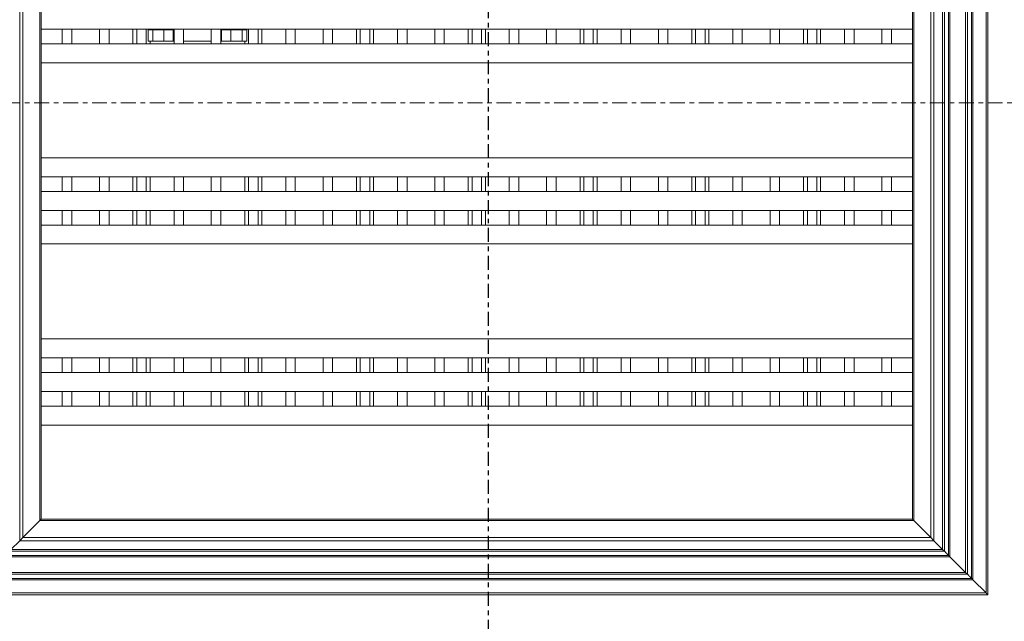
# Model space of a CAD drawing. Units: inches. Extents: x 1.1 to 86.6, y 1.6 to 67.1.
# Drawn here: x 18.6 to 39.8, y 24 to 36.9 of the extents above; entities that cross this region are included whole.
import ezdxf

# ---------------------------------------------------------------- set-up
doc = ezdxf.new("R2010")
doc.units = ezdxf.units.IN
doc.header["$LTSCALE"] = 8
doc.header["$MEASUREMENT"] = 0
doc.linetypes.add('CENTER', pattern=[0.4, 0.25, -0.05, 0.05, -0.05])
doc.layers.add('FORMAT', color=7, linetype='Continuous')
doc.styles.add('SLDTEXTSTYLE0', font='TXT', dxfattribs={"width": 0.605})
doc.dimstyles.new('SLDDIMSTYLE0', dxfattribs={"dimtxt": 0.647135, "dimasz": 0.647135, "dimexe": 0, "dimexo": 0.0625, "dimgap": 0.161784, "dimtad": 0, "dimtih": 1, "dimtoh": 1, "dimdec": 0, "dimlfac": 0.625, "dimrnd": 1e-09, "dimzin": 12, "dimdsep": 46, "dimtxsty": 'SLDTEXTSTYLE0', "dimsah": 1, "dimcen": 0.09, "dimadec": 0, "dimazin": 3, "dimtfac": 1, "dimtdec": 0, "dimtofl": 0, "dimtmove": 0, "dimatfit": 3, "dimfxl": 0, "dimfrac": 2, "dimtolj": 1, "dimtzin": 12, "dimarcsym": 0})
doc.dimstyles.new('SLDDIMSTYLE1', dxfattribs={"dimtxt": 0.647135, "dimasz": 0.647135, "dimexe": 0, "dimexo": 0.0625, "dimgap": 0.161784, "dimtad": 0, "dimdec": 0, "dimlfac": 0.625, "dimrnd": 1e-09, "dimzin": 12, "dimdsep": 46, "dimtxsty": 'SLDTEXTSTYLE0', "dimsah": 1, "dimcen": 0.09, "dimadec": 0, "dimazin": 3, "dimtfac": 1, "dimtdec": 0, "dimtofl": 0, "dimtmove": 0, "dimatfit": 3, "dimfxl": 0, "dimfrac": 2, "dimtolj": 1, "dimtzin": 12, "dimarcsym": 0})

# ---------------------------------------------------------------- blocks, each defined once
blk = doc.blocks.new('Block5')
at = {"layer": 'FORMAT', "color": 11, "linetype": 'CENTER', "lineweight": 0, "true_color": 0xff8040}
blk.add_line((583.61, 768.74), (395.29, 768.74), dxfattribs=at)
blk = doc.blocks.new('Block6')
at = {"layer": 'FORMAT', "linetype": 'CENTER'}
blk.add_line((831.52, 743.67), (831.52, 555.34), dxfattribs=at)
blk = doc.blocks.new('_D')
at = {"layer": 'FORMAT', "color": 9, "true_color": 0xc3c8d2}
for p, q in [((17.49, 23.75), (17.49, 16.821)), ((39.425, 23.75), (39.425, 16.821)), ((17.49, 17.621), (23.741, 17.621)), ((39.425, 17.621), (33.173, 17.621))]:
    blk.add_line(p, q, dxfattribs=at)
for points in [[(17.49, 17.621), (18.137, 17.522), (18.137, 17.721)], [(39.425, 17.621), (38.778, 17.721), (38.778, 17.522)]]:
    blk.add_solid(points, dxfattribs=at)
at = {"layer": 'FORMAT', "color": 9, "true_color": 0xc3c8d2, "attachment_point": 1, "style": 'SLDTEXTSTYLE0'}
for s, insert, char_height in [('FINISHED MAT WIDTH', (23.741, 18.977, 3.647), 0.66667), ('________"', (26.324, 16.99, 3.647), 0.6667)]:
    blk.add_mtext(s, dxfattribs=dict(at, insert=insert, char_height=char_height))
blk = doc.blocks.new('_D_2')
at = {"layer": 'FORMAT', "color": 9, "true_color": 0xc3c8d2}
for p, q in [((40.225, 45.329), (47.827, 45.329)), ((47.027, 45.329), (47.027, 39.384)), ((47.027, 24.55), (47.027, 30.495)), ((40.225, 24.55), (47.827, 24.55))]:
    blk.add_line(p, q, dxfattribs=at)
for points in [[(47.027, 45.329), (46.927, 44.682), (47.127, 44.682)], [(47.027, 24.55), (47.127, 25.197), (46.927, 25.197)]]:
    blk.add_solid(points, dxfattribs=at)
at = {"layer": 'FORMAT', "color": 9, "true_color": 0xc3c8d2, "insert": (46.665, 30.495, 3.647), "char_height": 0.66667, "attachment_point": 1, "rotation": 90, "style": 'SLDTEXTSTYLE0'}
blk.add_mtext('TRAFFIC DIRECTION', dxfattribs=at)

msp = doc.modelspace()

# ---------------------------------------------------------------- linework, layer by layer
at = {"color": 7, "linetype": 'Continuous', "lineweight": 15}
for p, q in [((39.3855378, 45.2892515), (39.3855378, 24.5897265)), ((39.4250552, 45.3287689), (39.4250552, 24.5502091)), ((39.1038857, 45.0076003), (39.1038857, 24.8713782)), ((38.9462243, 44.849938), (38.9462243, 25.02904)), ((38.9859191, 44.8896338), (38.9859191, 24.9893452)), ((39.0735089, 44.9772235), (39.0735089, 24.9017554)), ((38.4931192, 44.3968329), (38.4931192, 25.4821451)), ((38.5807089, 44.4844227), (38.5807089, 25.3945551)), ((38.6110857, 44.5148004), (38.6110857, 25.3641781)), ((18.6490293, 25.7095432), (18.6490293, 44.1694351)), ((38.2657209, 44.1694351), (38.2657209, 25.7095432)), ((38.4534239, 44.3571381), (38.4534239, 25.5218399)), ((18.7148638, 25.7753779), (18.7148638, 44.1036006)), ((38.1998859, 44.1036006), (38.1998859, 25.7753779)), ((19.0823194, 26.1428337), (19.0823194, 43.7361441)), ((19.110495, 26.1710091), (19.110495, 43.7079694)), ((37.8042552, 43.7079694), (37.8042552, 26.1710091)), ((37.8324303, 43.7361441), (37.8324303, 26.1428337)), ((19.110495, 36.6787396), (37.8042552, 36.6787396)), ((19.561506, 36.6787396), (19.561506, 36.3651033)), ((19.7651662, 36.3651033), (19.7651662, 36.6787396)), ((20.3614829, 36.6787396), (20.3614829, 36.3651033)), ((20.5651431, 36.3651033), (20.5651431, 36.6787396)), ((21.0791801, 36.6787396), (21.0791801, 36.3651033)), ((21.1606442, 36.6787396), (21.1606442, 36.3651033)), ((21.3643043, 36.3651033), (21.3643043, 36.6787396)), ((21.4016244, 36.6653525), (21.4016244, 36.4253528)), ((21.501625, 36.6653525), (21.4016244, 36.6653525)), ((21.4457684, 36.6787396), (21.4457684, 36.6653525)), ((21.501625, 36.6787396), (21.501625, 36.6653525)), ((21.501625, 36.6653525), (21.501625, 36.4253528)), ((21.7416243, 36.6653525), (21.501625, 36.6653525)), ((21.7416243, 36.6653525), (21.7416243, 36.4253528)), ((21.9416246, 36.6653525), (21.7416243, 36.6653525)), ((21.9416246, 36.6653525), (21.9416246, 36.4253528)), ((21.9598064, 36.6787396), (21.9598064, 36.3651033)), ((22.1634665, 36.3651033), (22.1634665, 36.6787396)), ((22.7597824, 36.6787396), (22.7597824, 36.3651033)), ((22.9634425, 36.3651033), (22.9634425, 36.6787396)), ((22.9816243, 36.6653525), (22.9816243, 36.4253528)), ((23.1816246, 36.6653525), (22.9816243, 36.6653525)), ((23.1816246, 36.6653525), (23.1816246, 36.4253528)), ((23.4216244, 36.6653525), (23.1816246, 36.6653525)), ((23.4216244, 36.6653525), (23.4216244, 36.6787396)), ((23.4216244, 36.6653525), (23.4216244, 36.4253528)), ((23.5216245, 36.6653525), (23.4216244, 36.6653525)), ((23.4774805, 36.6787396), (23.4774805, 36.6653525)), ((23.5216245, 36.6653525), (23.5216245, 36.4253528)), ((23.5589445, 36.6787396), (23.5589445, 36.3651033)), ((23.7626047, 36.3651033), (23.7626047, 36.6787396)), ((23.8440688, 36.6787396), (23.8440688, 36.3651033)), ((24.3581063, 36.6787396), (24.3581063, 36.3651033)), ((24.5617664, 36.3651033), (24.5617664, 36.6787396)), ((25.1580832, 36.6787396), (25.1580832, 36.3651033)), ((25.3617429, 36.3651033), (25.3617429, 36.6787396)), ((25.8757808, 36.6787396), (25.8757808, 36.3651033)), ((25.9572449, 36.6787396), (25.9572449, 36.3651033)), ((26.1609046, 36.3651033), (26.1609046, 36.6787396)), ((26.2423687, 36.6787396), (26.2423687, 36.3651033)), ((26.7564066, 36.6787396), (26.7564066, 36.3651033)), ((26.9600668, 36.3651033), (26.9600668, 36.6787396)), ((27.5563831, 36.6787396), (27.5563831, 36.3651033)), ((27.7600432, 36.3651033), (27.7600432, 36.6787396)), ((28.274081, 36.6787396), (28.274081, 36.3651033)), ((28.355545, 36.6787396), (28.355545, 36.3651033)), ((28.5592049, 36.3651033), (28.5592049, 36.6787396)), ((28.640669, 36.6787396), (28.640669, 36.3651033)), ((29.1547069, 36.6787396), (29.1547069, 36.3651033)), ((29.3583668, 36.3651033), (29.3583668, 36.6787396)), ((29.9546833, 36.6787396), (29.9546833, 36.3651033)), ((30.1583433, 36.3651033), (30.1583433, 36.6787396)), ((30.6723811, 36.6787396), (30.6723811, 36.3651033)), ((30.7538451, 36.6787396), (30.7538451, 36.3651033)), ((30.9575051, 36.3651033), (30.9575051, 36.6787396)), ((31.0389691, 36.6787396), (31.0389691, 36.3651033)), ((31.553007, 36.6787396), (31.553007, 36.3651033)), ((31.756667, 36.3651033), (31.756667, 36.6787396)), ((32.3529834, 36.6787396), (32.3529834, 36.3651033)), ((32.5566435, 36.3651033), (32.5566435, 36.6787396)), ((33.0706812, 36.6787396), (33.0706812, 36.3651033)), ((33.1521453, 36.6787396), (33.1521453, 36.3651033)), ((33.3558052, 36.3651033), (33.3558052, 36.6787396)), ((33.4372693, 36.6787396), (33.4372693, 36.3651033)), ((33.9513072, 36.6787396), (33.9513072, 36.3651033)), ((34.1549671, 36.3651033), (34.1549671, 36.6787396)), ((34.7512837, 36.6787396), (34.7512837, 36.3651033)), ((34.9549436, 36.3651033), (34.9549436, 36.6787396)), ((35.4689813, 36.6787396), (35.4689813, 36.3651033)), ((35.5504454, 36.6787396), (35.5504454, 36.3651033)), ((35.7541056, 36.3651033), (35.7541056, 36.6787396)), ((35.8355696, 36.6787396), (35.8355696, 36.3651033)), ((36.3496071, 36.6787396), (36.3496071, 36.3651033)), ((36.5532673, 36.3651033), (36.5532673, 36.6787396)), ((37.1495836, 36.6787396), (37.1495836, 36.3651033)), ((37.3532437, 36.3651033), (37.3532437, 36.6787396)), ((37.8042552, 36.3651033), (19.110495, 36.3651033)), ((21.501625, 36.4253528), (21.4016244, 36.4253528)), ((21.4457684, 36.4253528), (21.4457684, 36.3651033)), ((21.7416243, 36.4253528), (21.501625, 36.4253528)), ((21.9416246, 36.4253528), (21.7416243, 36.4253528)), ((21.9416246, 36.4253528), (21.9598064, 36.4253528)), ((22.1634665, 36.4253528), (22.7597824, 36.4253528)), ((22.9634425, 36.4253528), (22.9816243, 36.4253528)), ((23.1816246, 36.4253528), (22.9816243, 36.4253528)), ((23.4216244, 36.4253528), (23.1816246, 36.4253528)), ((23.5216245, 36.4253528), (23.4216244, 36.4253528)), ((23.4774805, 36.4253528), (23.4774805, 36.3651033)), ((19.110495, 35.9589178), (37.8042552, 35.9589178)), ((19.110495, 33.9221177), (37.8042552, 33.9221177)), ((37.8042552, 33.9211833), (19.110495, 33.9211833)), ((19.8855291, 33.9211833), (19.8855291, 33.9221177)), ((20.2419339, 33.9221177), (20.2419339, 33.9211833)), ((21.0791801, 33.9221177), (21.0791801, 33.9211833)), ((21.4457684, 33.9221177), (21.4457684, 33.9211833)), ((22.2830147, 33.9211833), (22.2830147, 33.9221177)), ((22.6394195, 33.9221177), (22.6394195, 33.9211833)), ((23.4774805, 33.9221177), (23.4774805, 33.9211833)), ((23.8440688, 33.9221177), (23.8440688, 33.9211833)), ((24.6821293, 33.9211833), (24.6821293, 33.9221177)), ((25.0385346, 33.9221177), (25.0385346, 33.9211833)), ((25.8757808, 33.9221177), (25.8757808, 33.9211833)), ((26.2423687, 33.9221177), (26.2423687, 33.9211833)), ((27.0796149, 33.9211833), (27.0796149, 33.9221177)), ((27.4360199, 33.9221177), (27.4360199, 33.9211833)), ((28.274081, 33.9221177), (28.274081, 33.9211833)), ((28.640669, 33.9221177), (28.640669, 33.9211833)), ((29.4787299, 33.9211833), (29.4787299, 33.9221177)), ((29.8351348, 33.9221177), (29.8351348, 33.9211833)), ((30.6723811, 33.9221177), (30.6723811, 33.9211833)), ((31.0389691, 33.9221177), (31.0389691, 33.9211833)), ((31.8762154, 33.9211833), (31.8762154, 33.9221177)), ((32.2326204, 33.9221177), (32.2326204, 33.9211833)), ((33.0706812, 33.9221177), (33.0706812, 33.9211833)), ((33.4372693, 33.9221177), (33.4372693, 33.9211833)), ((34.2753303, 33.9211833), (34.2753303, 33.9221177)), ((34.6317351, 33.9221177), (34.6317351, 33.9211833)), ((35.4689813, 33.9221177), (35.4689813, 33.9211833)), ((35.8355696, 33.9221177), (35.8355696, 33.9211833)), ((36.6728159, 33.9211833), (36.6728159, 33.9221177)), ((37.0292207, 33.9221177), (37.0292207, 33.9211833)), ((19.110495, 33.5138635), (37.8042552, 33.5138635)), ((19.561506, 33.2002271), (19.561506, 33.5138635)), ((19.7651662, 33.5138635), (19.7651662, 33.2002271)), ((20.3614829, 33.2002271), (20.3614829, 33.5138635)), ((20.5651431, 33.5138635), (20.5651431, 33.2002271)), ((21.0791801, 33.5138635), (21.0791801, 33.2002271)), ((21.1606442, 33.2002271), (21.1606442, 33.5138635)), ((21.3643043, 33.5138635), (21.3643043, 33.2002271)), ((21.4457684, 33.5138635), (21.4457684, 33.2002271)), ((21.9598064, 33.2002271), (21.9598064, 33.5138635)), ((22.1634665, 33.5138635), (22.1634665, 33.2002271)), ((22.7597824, 33.2002271), (22.7597824, 33.5138635)), ((22.9634425, 33.5138635), (22.9634425, 33.2002271)), ((23.4774805, 33.5138635), (23.4774805, 33.2002271)), ((23.5589445, 33.2002271), (23.5589445, 33.5138635)), ((23.7626047, 33.5138635), (23.7626047, 33.2002271)), ((23.8440688, 33.5138635), (23.8440688, 33.2002271)), ((24.3581063, 33.2002271), (24.3581063, 33.5138635)), ((24.5617664, 33.5138635), (24.5617664, 33.2002271)), ((25.1580832, 33.2002271), (25.1580832, 33.5138635)), ((25.3617429, 33.5138635), (25.3617429, 33.2002271)), ((25.8757808, 33.5138635), (25.8757808, 33.2002271)), ((25.9572449, 33.2002271), (25.9572449, 33.5138635)), ((26.1609046, 33.5138635), (26.1609046, 33.2002271)), ((26.2423687, 33.5138635), (26.2423687, 33.2002271)), ((26.7564066, 33.2002271), (26.7564066, 33.5138635)), ((26.9600668, 33.5138635), (26.9600668, 33.2002271)), ((27.5563831, 33.2002271), (27.5563831, 33.5138635)), ((27.7600432, 33.5138635), (27.7600432, 33.2002271)), ((28.274081, 33.5138635), (28.274081, 33.2002271)), ((28.355545, 33.2002271), (28.355545, 33.5138635)), ((28.5592049, 33.5138635), (28.5592049, 33.2002271)), ((28.640669, 33.5138635), (28.640669, 33.2002271)), ((29.1547069, 33.2002271), (29.1547069, 33.5138635)), ((29.3583668, 33.5138635), (29.3583668, 33.2002271)), ((29.9546833, 33.2002271), (29.9546833, 33.5138635)), ((30.1583433, 33.5138635), (30.1583433, 33.2002271)), ((30.6723811, 33.5138635), (30.6723811, 33.2002271)), ((30.7538451, 33.2002271), (30.7538451, 33.5138635)), ((30.9575051, 33.5138635), (30.9575051, 33.2002271)), ((31.0389691, 33.5138635), (31.0389691, 33.2002271)), ((31.553007, 33.2002271), (31.553007, 33.5138635)), ((31.756667, 33.5138635), (31.756667, 33.2002271)), ((32.3529834, 33.2002271), (32.3529834, 33.5138635)), ((32.5566435, 33.5138635), (32.5566435, 33.2002271)), ((33.0706812, 33.5138635), (33.0706812, 33.2002271)), ((33.1521453, 33.2002271), (33.1521453, 33.5138635)), ((33.3558052, 33.5138635), (33.3558052, 33.2002271)), ((33.4372693, 33.5138635), (33.4372693, 33.2002271)), ((33.9513072, 33.2002271), (33.9513072, 33.5138635)), ((34.1549671, 33.5138635), (34.1549671, 33.2002271)), ((34.7512837, 33.2002271), (34.7512837, 33.5138635)), ((34.9549436, 33.5138635), (34.9549436, 33.2002271)), ((35.4689813, 33.5138635), (35.4689813, 33.2002271)), ((35.5504454, 33.2002271), (35.5504454, 33.5138635)), ((35.7541056, 33.5138635), (35.7541056, 33.2002271)), ((35.8355696, 33.5138635), (35.8355696, 33.2002271)), ((36.3496071, 33.2002271), (36.3496071, 33.5138635)), ((36.5532673, 33.5138635), (36.5532673, 33.2002271)), ((37.1495836, 33.2002271), (37.1495836, 33.5138635)), ((37.3532437, 33.5138635), (37.3532437, 33.2002271)), ((37.8042552, 33.2002271), (19.110495, 33.2002271)), ((19.110495, 32.792907), (37.8042552, 32.792907)), ((19.561506, 32.4792707), (19.561506, 32.792907)), ((19.7651662, 32.792907), (19.7651662, 32.4792707)), ((20.3614829, 32.4792707), (20.3614829, 32.792907)), ((20.5651431, 32.792907), (20.5651431, 32.4792707)), ((21.0791801, 32.792907), (21.0791801, 32.4792707)), ((21.1606442, 32.4792707), (21.1606442, 32.792907)), ((21.3643043, 32.792907), (21.3643043, 32.4792707)), ((21.4457684, 32.792907), (21.4457684, 32.4792707)), ((21.9598064, 32.4792707), (21.9598064, 32.792907)), ((22.1634665, 32.792907), (22.1634665, 32.4792707)), ((22.7597824, 32.4792707), (22.7597824, 32.792907)), ((22.9634425, 32.792907), (22.9634425, 32.4792707)), ((23.4774805, 32.792907), (23.4774805, 32.4792707)), ((23.5589445, 32.4792707), (23.5589445, 32.792907)), ((23.7626047, 32.792907), (23.7626047, 32.4792707)), ((23.8440688, 32.792907), (23.8440688, 32.4792707)), ((24.3581063, 32.4792707), (24.3581063, 32.792907)), ((24.5617664, 32.792907), (24.5617664, 32.4792707)), ((25.1580832, 32.4792707), (25.1580832, 32.792907)), ((25.3617429, 32.792907), (25.3617429, 32.4792707)), ((25.8757808, 32.792907), (25.8757808, 32.4792707)), ((25.9572449, 32.4792707), (25.9572449, 32.792907)), ((26.1609046, 32.792907), (26.1609046, 32.4792707)), ((26.2423687, 32.792907), (26.2423687, 32.4792707)), ((26.7564066, 32.4792707), (26.7564066, 32.792907)), ((26.9600668, 32.792907), (26.9600668, 32.4792707)), ((27.5563831, 32.4792707), (27.5563831, 32.792907)), ((27.7600432, 32.792907), (27.7600432, 32.4792707)), ((28.274081, 32.792907), (28.274081, 32.4792707)), ((28.355545, 32.4792707), (28.355545, 32.792907)), ((28.5592049, 32.792907), (28.5592049, 32.4792707)), ((28.640669, 32.792907), (28.640669, 32.4792707)), ((29.1547069, 32.4792707), (29.1547069, 32.792907)), ((29.3583668, 32.792907), (29.3583668, 32.4792707)), ((29.9546833, 32.4792707), (29.9546833, 32.792907)), ((30.1583433, 32.792907), (30.1583433, 32.4792707)), ((30.6723811, 32.792907), (30.6723811, 32.4792707)), ((30.7538451, 32.4792707), (30.7538451, 32.792907)), ((30.9575051, 32.792907), (30.9575051, 32.4792707)), ((31.0389691, 32.792907), (31.0389691, 32.4792707)), ((31.553007, 32.4792707), (31.553007, 32.792907)), ((31.756667, 32.792907), (31.756667, 32.4792707)), ((32.3529834, 32.4792707), (32.3529834, 32.792907)), ((32.5566435, 32.792907), (32.5566435, 32.4792707)), ((33.0706812, 32.792907), (33.0706812, 32.4792707)), ((33.1521453, 32.4792707), (33.1521453, 32.792907)), ((33.3558052, 32.792907), (33.3558052, 32.4792707)), ((33.4372693, 32.792907), (33.4372693, 32.4792707)), ((33.9513072, 32.4792707), (33.9513072, 32.792907)), ((34.1549671, 32.792907), (34.1549671, 32.4792707)), ((34.7512837, 32.4792707), (34.7512837, 32.792907)), ((34.9549436, 32.792907), (34.9549436, 32.4792707)), ((35.4689813, 32.792907), (35.4689813, 32.4792707)), ((35.5504454, 32.4792707), (35.5504454, 32.792907)), ((35.7541056, 32.792907), (35.7541056, 32.4792707)), ((35.8355696, 32.792907), (35.8355696, 32.4792707)), ((36.3496071, 32.4792707), (36.3496071, 32.792907)), ((36.5532673, 32.792907), (36.5532673, 32.4792707)), ((37.1495836, 32.4792707), (37.1495836, 32.792907)), ((37.3532437, 32.792907), (37.3532437, 32.4792707)), ((37.8042552, 32.4792707), (19.110495, 32.4792707)), ((19.110495, 32.0725178), (37.8042552, 32.0725178)), ((19.110495, 30.0357179), (37.8042552, 30.0357179)), ((37.8042552, 30.0353507), (19.110495, 30.0353507)), ((19.8855291, 30.0353507), (19.8855291, 30.0357179)), ((20.2419339, 30.0357179), (20.2419339, 30.0353507)), ((21.0791801, 30.0357179), (21.0791801, 30.0353507)), ((21.4457684, 30.0357179), (21.4457684, 30.0353507)), ((22.2830147, 30.0353507), (22.2830147, 30.0357179)), ((22.6394195, 30.0357179), (22.6394195, 30.0353507)), ((23.4774805, 30.0357179), (23.4774805, 30.0353507)), ((23.8440688, 30.0357179), (23.8440688, 30.0353507)), ((24.6821293, 30.0353507), (24.6821293, 30.0357179)), ((25.0385346, 30.0357179), (25.0385346, 30.0353507)), ((25.8757808, 30.0357179), (25.8757808, 30.0353507)), ((26.2423687, 30.0357179), (26.2423687, 30.0353507)), ((27.0796149, 30.0353507), (27.0796149, 30.0357179)), ((27.4360199, 30.0357179), (27.4360199, 30.0353507)), ((28.274081, 30.0357179), (28.274081, 30.0353507)), ((28.640669, 30.0357179), (28.640669, 30.0353507)), ((29.4787299, 30.0353507), (29.4787299, 30.0357179)), ((29.8351348, 30.0357179), (29.8351348, 30.0353507)), ((30.6723811, 30.0357179), (30.6723811, 30.0353507)), ((31.0389691, 30.0357179), (31.0389691, 30.0353507)), ((31.8762154, 30.0353507), (31.8762154, 30.0357179)), ((32.2326204, 30.0357179), (32.2326204, 30.0353507)), ((33.0706812, 30.0357179), (33.0706812, 30.0353507)), ((33.4372693, 30.0357179), (33.4372693, 30.0353507)), ((34.2753303, 30.0353507), (34.2753303, 30.0357179)), ((34.6317351, 30.0357179), (34.6317351, 30.0353507)), ((35.4689813, 30.0357179), (35.4689813, 30.0353507)), ((35.8355696, 30.0357179), (35.8355696, 30.0353507)), ((36.6728159, 30.0353507), (36.6728159, 30.0357179)), ((37.0292207, 30.0357179), (37.0292207, 30.0353507)), ((19.110495, 29.6280306), (37.8042552, 29.6280306)), ((19.561506, 29.6280306), (19.561506, 29.3143943)), ((19.7651662, 29.3143943), (19.7651662, 29.6280306)), ((20.3614829, 29.6280306), (20.3614829, 29.3143943)), ((20.5651431, 29.3143943), (20.5651431, 29.6280306)), ((21.0791801, 29.6280306), (21.0791801, 29.3143943)), ((21.1606442, 29.6280306), (21.1606442, 29.3143943)), ((21.3643043, 29.3143943), (21.3643043, 29.6280306)), ((21.4457684, 29.6280306), (21.4457684, 29.3143943)), ((21.9598064, 29.6280306), (21.9598064, 29.3143943)), ((22.1634665, 29.3143943), (22.1634665, 29.6280306)), ((22.7597824, 29.6280306), (22.7597824, 29.3143943)), ((22.9634425, 29.3143943), (22.9634425, 29.6280306)), ((23.4774805, 29.6280306), (23.4774805, 29.3143943)), ((23.5589445, 29.6280306), (23.5589445, 29.3143943)), ((23.7626047, 29.3143943), (23.7626047, 29.6280306)), ((23.8440688, 29.6280306), (23.8440688, 29.3143943)), ((24.3581063, 29.6280306), (24.3581063, 29.3143943)), ((24.5617664, 29.3143943), (24.5617664, 29.6280306)), ((25.1580832, 29.6280306), (25.1580832, 29.3143943)), ((25.3617429, 29.3143943), (25.3617429, 29.6280306)), ((25.8757808, 29.6280306), (25.8757808, 29.3143943)), ((25.9572449, 29.6280306), (25.9572449, 29.3143943)), ((26.1609046, 29.3143943), (26.1609046, 29.6280306)), ((26.2423687, 29.6280306), (26.2423687, 29.3143943)), ((26.7564066, 29.6280306), (26.7564066, 29.3143943)), ((26.9600668, 29.3143943), (26.9600668, 29.6280306)), ((27.5563831, 29.6280306), (27.5563831, 29.3143943)), ((27.7600432, 29.3143943), (27.7600432, 29.6280306)), ((28.274081, 29.6280306), (28.274081, 29.3143943)), ((28.355545, 29.6280306), (28.355545, 29.3143943)), ((28.5592049, 29.3143943), (28.5592049, 29.6280306)), ((28.640669, 29.6280306), (28.640669, 29.3143943)), ((29.1547069, 29.6280306), (29.1547069, 29.3143943)), ((29.3583668, 29.3143943), (29.3583668, 29.6280306)), ((29.9546833, 29.6280306), (29.9546833, 29.3143943)), ((30.1583433, 29.3143943), (30.1583433, 29.6280306)), ((30.6723811, 29.6280306), (30.6723811, 29.3143943)), ((30.7538451, 29.6280306), (30.7538451, 29.3143943)), ((30.9575051, 29.3143943), (30.9575051, 29.6280306)), ((31.0389691, 29.6280306), (31.0389691, 29.3143943)), ((31.553007, 29.6280306), (31.553007, 29.3143943)), ((31.756667, 29.3143943), (31.756667, 29.6280306)), ((32.3529834, 29.6280306), (32.3529834, 29.3143943)), ((32.5566435, 29.3143943), (32.5566435, 29.6280306)), ((33.0706812, 29.6280306), (33.0706812, 29.3143943)), ((33.1521453, 29.6280306), (33.1521453, 29.3143943)), ((33.3558052, 29.3143943), (33.3558052, 29.6280306)), ((33.4372693, 29.6280306), (33.4372693, 29.3143943)), ((33.9513072, 29.6280306), (33.9513072, 29.3143943)), ((34.1549671, 29.3143943), (34.1549671, 29.6280306)), ((34.7512837, 29.6280306), (34.7512837, 29.3143943)), ((34.9549436, 29.3143943), (34.9549436, 29.6280306)), ((35.4689813, 29.6280306), (35.4689813, 29.3143943)), ((35.5504454, 29.6280306), (35.5504454, 29.3143943)), ((35.7541056, 29.3143943), (35.7541056, 29.6280306)), ((35.8355696, 29.6280306), (35.8355696, 29.3143943)), ((36.3496071, 29.6280306), (36.3496071, 29.3143943)), ((36.5532673, 29.3143943), (36.5532673, 29.6280306)), ((37.1495836, 29.6280306), (37.1495836, 29.3143943)), ((37.3532437, 29.3143943), (37.3532437, 29.6280306)), ((37.8042552, 29.3143943), (19.110495, 29.3143943)), ((19.110495, 28.9070743), (37.8042552, 28.9070743)), ((19.561506, 28.9070743), (19.561506, 28.5934379)), ((19.7651662, 28.5934379), (19.7651662, 28.9070743)), ((20.3614829, 28.9070743), (20.3614829, 28.5934379)), ((20.5651431, 28.5934379), (20.5651431, 28.9070743)), ((21.0791801, 28.9070743), (21.0791801, 28.5934379)), ((21.1606442, 28.9070743), (21.1606442, 28.5934379)), ((21.3643043, 28.5934379), (21.3643043, 28.9070743)), ((21.4457684, 28.9070743), (21.4457684, 28.5934379)), ((21.9598064, 28.9070743), (21.9598064, 28.5934379)), ((22.1634665, 28.5934379), (22.1634665, 28.9070743)), ((22.7597824, 28.9070743), (22.7597824, 28.5934379)), ((22.9634425, 28.5934379), (22.9634425, 28.9070743)), ((23.4774805, 28.9070743), (23.4774805, 28.5934379)), ((23.5589445, 28.9070743), (23.5589445, 28.5934379)), ((23.7626047, 28.5934379), (23.7626047, 28.9070743)), ((23.8440688, 28.9070743), (23.8440688, 28.5934379)), ((24.3581063, 28.9070743), (24.3581063, 28.5934379)), ((24.5617664, 28.5934379), (24.5617664, 28.9070743)), ((25.1580832, 28.9070743), (25.1580832, 28.5934379)), ((25.3617429, 28.5934379), (25.3617429, 28.9070743)), ((25.8757808, 28.9070743), (25.8757808, 28.5934379)), ((25.9572449, 28.9070743), (25.9572449, 28.5934379)), ((26.1609046, 28.5934379), (26.1609046, 28.9070743)), ((26.2423687, 28.9070743), (26.2423687, 28.5934379)), ((26.7564066, 28.9070743), (26.7564066, 28.5934379)), ((26.9600668, 28.5934379), (26.9600668, 28.9070743)), ((27.5563831, 28.9070743), (27.5563831, 28.5934379)), ((27.7600432, 28.5934379), (27.7600432, 28.9070743)), ((28.274081, 28.9070743), (28.274081, 28.5934379)), ((28.355545, 28.9070743), (28.355545, 28.5934379)), ((28.5592049, 28.5934379), (28.5592049, 28.9070743)), ((28.640669, 28.9070743), (28.640669, 28.5934379)), ((29.1547069, 28.9070743), (29.1547069, 28.5934379)), ((29.3583668, 28.5934379), (29.3583668, 28.9070743)), ((29.9546833, 28.9070743), (29.9546833, 28.5934379)), ((30.1583433, 28.5934379), (30.1583433, 28.9070743)), ((30.6723811, 28.9070743), (30.6723811, 28.5934379)), ((30.7538451, 28.9070743), (30.7538451, 28.5934379)), ((30.9575051, 28.5934379), (30.9575051, 28.9070743)), ((31.0389691, 28.9070743), (31.0389691, 28.5934379)), ((31.553007, 28.9070743), (31.553007, 28.5934379)), ((31.756667, 28.5934379), (31.756667, 28.9070743)), ((32.3529834, 28.9070743), (32.3529834, 28.5934379)), ((32.5566435, 28.5934379), (32.5566435, 28.9070743)), ((33.0706812, 28.9070743), (33.0706812, 28.5934379)), ((33.1521453, 28.9070743), (33.1521453, 28.5934379)), ((33.3558052, 28.5934379), (33.3558052, 28.9070743)), ((33.4372693, 28.9070743), (33.4372693, 28.5934379)), ((33.9513072, 28.9070743), (33.9513072, 28.5934379)), ((34.1549671, 28.5934379), (34.1549671, 28.9070743)), ((34.7512837, 28.9070743), (34.7512837, 28.5934379)), ((34.9549436, 28.5934379), (34.9549436, 28.9070743)), ((35.4689813, 28.9070743), (35.4689813, 28.5934379)), ((35.5504454, 28.9070743), (35.5504454, 28.5934379)), ((35.7541056, 28.5934379), (35.7541056, 28.9070743)), ((35.8355696, 28.9070743), (35.8355696, 28.5934379)), ((36.3496071, 28.9070743), (36.3496071, 28.5934379)), ((36.5532673, 28.5934379), (36.5532673, 28.9070743)), ((37.1495836, 28.9070743), (37.1495836, 28.5934379)), ((37.3532437, 28.5934379), (37.3532437, 28.9070743)), ((37.8042552, 28.5934379), (19.110495, 28.5934379)), ((19.110495, 28.1861178), (37.8042552, 28.1861178)), ((19.0823194, 26.1428337), (18.7148638, 25.7753779)), ((18.7148638, 25.7753666), (19.0823194, 26.1428227)), ((37.8324303, 26.1428227), (19.0823194, 26.1428227)), ((19.0888036, 26.149318), (19.0888149, 26.149318)), ((37.8042552, 26.1709979), (19.110495, 26.1709979)), ((37.8259348, 26.149318), (37.8259461, 26.149318)), ((38.1998859, 25.7753779), (37.8324303, 26.1428337)), ((37.8324303, 26.1428227), (38.1998859, 25.7753666)), ((18.6490293, 25.7095432), (18.4613254, 25.5218399)), ((18.4613254, 25.5218287), (18.6490293, 25.7095319)), ((38.2657209, 25.7095319), (18.6490293, 25.7095319)), ((18.6816945, 25.7422091), (18.6816945, 25.7421978)), ((38.1998859, 25.7753666), (18.7148638, 25.7753666)), ((38.2330548, 25.7421978), (38.2330548, 25.7422091)), ((38.4534239, 25.5218399), (38.2657209, 25.7095432)), ((38.2657209, 25.7095319), (38.4534239, 25.5218287)), ((38.6110857, 25.3641671), (18.303664, 25.3641671)), ((38.5807089, 25.3945441), (18.3340408, 25.3945441)), ((38.4931192, 25.4821338), (18.4216305, 25.4821338)), ((38.4534239, 25.5218287), (18.4613254, 25.5218287)), ((38.9462243, 25.02904), (38.6110857, 25.3641781)), ((38.6110857, 25.3641671), (38.9462243, 25.0290287)), ((38.9859191, 24.9893339), (17.9288306, 24.9893339)), ((38.9462243, 25.0290287), (17.9685254, 25.0290287)), ((39.1038857, 24.8713669), (17.8108641, 24.8713669)), ((39.0735089, 24.9017442), (17.8412409, 24.9017442)), ((39.3855378, 24.5897265), (39.1038857, 24.8713782)), ((39.1038857, 24.8713669), (39.3855378, 24.5897153)), ((39.4250552, 24.5501979), (17.4896946, 24.5501979)), ((39.3855378, 24.5897153), (17.529212, 24.5897153))]:
    msp.add_line(p, q, dxfattribs=at)
at = {"color": 7, "linetype": 'Continuous', "lineweight": 15, "flags": 128}
for points in [[(19.110495, 26.1710091), (19.1104819, 26.1709957), (19.1098136, 26.1703277), (19.1081587, 26.1686728), (19.105569, 26.1660833), (19.102126, 26.1626405), (19.0979386, 26.158453), (19.0931383, 26.1536529), (19.0878772, 26.148391), (19.0823194, 26.1428337)], [(19.0823194, 26.1428227), (19.0878772, 26.14838), (19.0931383, 26.1536416), (19.0979386, 26.1584419), (19.102126, 26.1626293), (19.105569, 26.166072), (19.1081587, 26.1686618), (19.1098136, 26.1703166), (19.1104819, 26.1709845), (19.110495, 26.1709979)], [(37.8324303, 26.1428337), (37.826873, 26.148391), (37.8216114, 26.1536529), (37.8168111, 26.158453), (37.8126233, 26.1626405), (37.8091808, 26.1660833), (37.806591, 26.1686728), (37.8049362, 26.1703277), (37.8042683, 26.1709957), (37.8042552, 26.1710091)], [(37.8042552, 26.1709979), (37.8042683, 26.1709845), (37.8049362, 26.1703166), (37.806591, 26.1686618), (37.8091808, 26.166072), (37.8126233, 26.1626293), (37.8168111, 26.1584419), (37.8216114, 26.1536416), (37.826873, 26.14838), (37.8324303, 26.1428227)], [(18.7148638, 25.7753779), (18.6928523, 25.7533667), (18.6708183, 25.7313324), (18.6490293, 25.7095432)], [(18.6490293, 25.7095319), (18.6708183, 25.7313211), (18.6928523, 25.7533556), (18.7148638, 25.7753666)], [(38.2657209, 25.7095432), (38.2439314, 25.7313324), (38.2218974, 25.7533667), (38.1998859, 25.7753779)], [(38.1998859, 25.7753666), (38.2218974, 25.7533556), (38.2439314, 25.7313211), (38.2657209, 25.7095319)], [(38.4931192, 25.4821451), (38.488004, 25.4872598), (38.4819952, 25.4932691), (38.4752969, 25.4999674), (38.4681378, 25.507126), (38.4607633, 25.5145008), (38.4534239, 25.5218399)], [(38.4534239, 25.5218287), (38.4607633, 25.5144895), (38.4681378, 25.5071148), (38.4752969, 25.4999561), (38.4819952, 25.4932578), (38.488004, 25.4872486), (38.4931192, 25.4821338)], [(38.5807089, 25.3945551), (38.5776114, 25.3976525), (38.572966, 25.4022981), (38.5669299, 25.4083339), (38.5597103, 25.4155536), (38.5515533, 25.4237105), (38.5427375, 25.4325266), (38.5335635, 25.4417003), (38.524345, 25.4509188), (38.5153968, 25.4598673), (38.507024, 25.4682401), (38.4995124, 25.4757514), (38.4931192, 25.4821451)], [(38.4931192, 25.4821338), (38.4995124, 25.4757404), (38.507024, 25.4682288), (38.5153968, 25.459856), (38.524345, 25.4509076), (38.5335635, 25.441689), (38.5427375, 25.4325153), (38.5515533, 25.4236995), (38.5597103, 25.4155423), (38.5669299, 25.4083226), (38.572966, 25.4022871), (38.5776114, 25.3976412), (38.5807089, 25.3945441)], [(38.6110857, 25.3641781), (38.6040331, 25.3712309), (38.5975076, 25.3777565), (38.5917316, 25.3835323), (38.5869031, 25.3883609), (38.5831865, 25.3920776), (38.5807089, 25.3945551)], [(38.5807089, 25.3945441), (38.5831865, 25.3920663), (38.5869031, 25.3883497), (38.5917316, 25.383521), (38.5975076, 25.3777455), (38.6040331, 25.3712197), (38.6110857, 25.3641671)], [(38.9859191, 24.9893452), (38.9808044, 24.9944599), (38.9747951, 25.0004692), (38.9680969, 25.0071674), (38.9609378, 25.0143261), (38.9535627, 25.0217006), (38.9462243, 25.02904)], [(38.9462243, 25.0290287), (38.9535627, 25.0216898), (38.9609378, 25.0143148), (38.9680969, 25.0071562), (38.9747951, 25.0004579), (38.9808044, 24.9944486), (38.9859191, 24.9893339)], [(39.0735089, 24.9017554), (39.0704113, 24.9048525), (39.0657659, 24.9094984), (39.0597303, 24.915534), (39.0525102, 24.9227536), (39.0443533, 24.9309106), (39.0355374, 24.9397264), (39.0263639, 24.9489004), (39.0171454, 24.9581189), (39.0081972, 24.9670671), (38.9998235, 24.9754399), (38.9923123, 24.9829515), (38.9859191, 24.9893452)], [(38.9859191, 24.9893339), (38.9923123, 24.9829402), (38.9998235, 24.9754291), (39.0081972, 24.9670558), (39.0171454, 24.9581076), (39.0263639, 24.9488891), (39.0355374, 24.9397151), (39.0443533, 24.9308993), (39.0525102, 24.9227424), (39.0597303, 24.9155227), (39.0657659, 24.9094871), (39.0704113, 24.9048413), (39.0735089, 24.9017442)], [(39.1038857, 24.8713782), (39.0968335, 24.8784308), (39.0903071, 24.8849568), (39.0845315, 24.8907323), (39.0797031, 24.8955608), (39.0759869, 24.8992774), (39.0735089, 24.9017554)], [(39.0735089, 24.9017442), (39.0759869, 24.8992661), (39.0797031, 24.8955495), (39.0845315, 24.8907211), (39.0903071, 24.8849455), (39.0968335, 24.87842), (39.1038857, 24.8713669)], [(39.4250552, 24.5502091), (39.4241147, 24.5511492), (39.4213297, 24.5539342), (39.4168044, 24.5584594), (39.4107097, 24.5645546), (39.4032737, 24.5719906), (39.394776, 24.5804878), (39.3855378, 24.5897265)], [(39.3855378, 24.5897153), (39.394776, 24.5804765), (39.4032737, 24.5719794), (39.4107097, 24.5645433), (39.4168044, 24.5584482), (39.4213297, 24.5539229), (39.4241147, 24.5511379), (39.4250552, 24.5501979)]]:
    msp.add_lwpolyline(points, dxfattribs=at)

# ---------------------------------------------------------------- block references
at = {"layer": 'FORMAT'}
for name, p, xscale, yscale, zscale in [('Block6', (-96.0285683, -61.735001), 0.15, 0.15, 0.15), ('Block5', (-49.917277, -87.8965619), 0.16, 0.16, 0.16)]:
    msp.add_blockref(name, p, dxfattribs=dict(at, xscale=xscale, yscale=yscale, zscale=zscale))

# ---------------------------------------------------------------- dimensions: what is measured, and where the dimension line sits
at = {"layer": 'FORMAT', "color": 9, "true_color": 0xc3c8d2}
dim = msp.add_linear_dim(base=(47.0269721, 24.5502091), p1=(39.425055, 45.3287691), p2=(39.425055, 24.5502091), angle=90, text='TRAFFIC DIRECTION', dimstyle='SLDDIMSTYLE1', dxfattribs=at)
dim.commit()
dim.dimension.update_dxf_attribs({"geometry": '_D_2', "text_midpoint": (47.0269721, 34.9394891), "dimtype": 160})
dim = msp.add_linear_dim(base=(17.489695, 17.621064), p1=(39.425055, 24.5501979), p2=(17.489695, 24.5501979), text='FINISHED MAT WIDTH^M\\P________"', dimstyle='SLDDIMSTYLE0', dxfattribs=at)
dim.commit()
dim.dimension.update_dxf_attribs({"geometry": '_D', "text_midpoint": (28.457375, 17.621064), "dimtype": 160})

doc.saveas('drawing.dxf')
